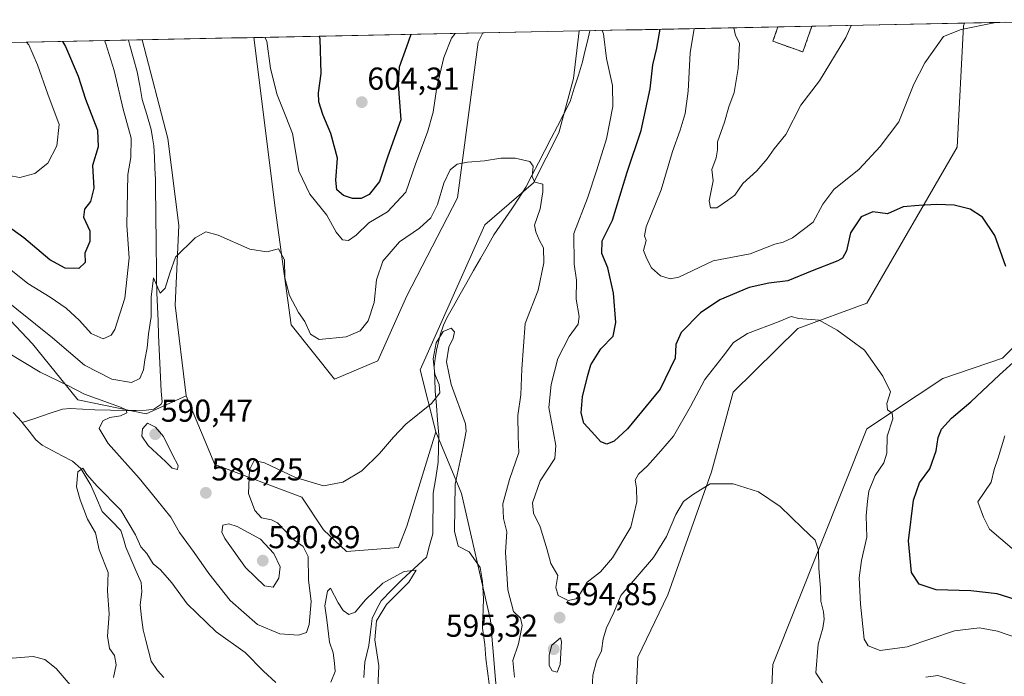
# Model space of a CAD drawing. Units: metres. Extents: x 638053 to 641513, y 4734440 to 4736822.
# Drawn here: x 638936 to 639248, y 4736570 to 4736778 of the extents above; entities that cross this region are included whole.
import ezdxf
from ezdxf.enums import TextEntityAlignment as Align

# ---------------------------------------------------------------- set-up
doc = ezdxf.new("R2010")
doc.units = ezdxf.units.M
doc.header["$MEASUREMENT"] = 0
doc.linetypes.add('TRAZOSX2', pattern=[1.5, 1, -0.5])
for name, color, linetype, lineweight in [('Carátula', 7, 'Continuous', 5), ('Cementerio', 135, 'TRAZOSX2', 0), ('Cementerio Cxs', 135, 'Continuous', 0), ('Corriente natural lineal', 142, 'Continuous', 13), ('Cultivos herbáceos CxS', 92, 'Continuous', 0), ('Curva de nivel maestra', 36, 'Continuous', 30), ('Curva de nivel normal', 36, 'Continuous', 0), ('Matorral CxS', 135, 'Continuous', 0), ('Municipio CxS', 142, 'Continuous', 0), ('Muro lineal', 1, 'TRAZOSX2', 13), ('Núcleo urbano CxS', 19, 'Continuous', 0), ('Punto de cota en terreno', 7, 'Continuous', 0), ('Rótulo de punto de cota en terreno', 19, 'Continuous', 0)]:
    doc.layers.add(name, color=color, linetype=linetype, lineweight=lineweight)
doc.styles.add('Arial', font='txt', dxfattribs={"height": 0.2})

# ---------------------------------------------------------------- blocks, each defined once
blk = doc.blocks.new('*U152')
at = {"layer": 'Matorral CxS', "color": 135, "linetype": 'Continuous', "lineweight": 0}
blk.add_polyline3d([(639267.0443, 4736550.1567, 589.0144), (639230.4093, 4736554.7393, 586.9502), (639208.6571, 4736551.3037, 585.5178), (639184.6147, 4736537.5571, 583.9408), (639173.1659, 4736549.0123, 583.9615), (639174.3115, 4736574.2151, 586.6946), (639204.0799, 4736648.6743, 594.5616), (639228.0743, 4736664.6489, 597.9672), (639246.9017, 4736671.0725, 600.3119), (639261.3241, 4736685.3313, 600.9257)], dxfattribs=at)
blk = doc.blocks.new('*U167')
at = {"layer": 'Cultivos herbáceos CxS', "color": 92, "linetype": 'Continuous', "lineweight": 0}
for points in [[(639061.68, 4736319.79, 564.8), (639037.67, 4736367.17, 567.49), (639036.94, 4736394.57, 568.99), (639043.97, 4736400.2, 569.72), (639046.54, 4736402.26, 569.92), (639048.38, 4736403.73, 570.13), (639063.27, 4736400.29, 570.48), (639077.01, 4736399.15, 571.2), (639082.73, 4736408.31, 572.21), (639085.52, 4736430.59, 574.12), (639111.35, 4736465.59, 576.85), (639138.83, 4736504.54, 579.35), (639130.89, 4736560.63, 584.49), (639131.57, 4736576.54, 585.95), (639141.12, 4736596.18, 587.1), (639154.86, 4736635.13, 589.98), (639161.73, 4736660.33, 592.11), (639182.24, 4736680.47, 594.33), (639203.99, 4736688.49, 595.93), (639232.61, 4736737.75, 601.58), (639234.6, 4736776.09, 604.76), (639234.88, 4736776.99, 604.82), (639288.56, 4736778.08, 606.4)], [(639261.32, 4736685.33, 600.93), (639246.9, 4736671.07, 600.31), (639228.07, 4736664.65, 597.97), (639204.08, 4736648.67, 594.56), (639174.31, 4736574.22, 586.69), (639173.17, 4736549.01, 583.96), (639184.61, 4736537.56, 583.94), (639208.66, 4736551.3, 585.52), (639230.41, 4736554.74, 586.95), (639267.04, 4736550.16, 589.01)]]:
    blk.add_polyline3d(points, dxfattribs=at)
blk = doc.blocks.new('*U195')
at = {"layer": 'Curva de nivel normal', "color": 36, "linetype": 'Continuous', "lineweight": 0}
for points in [[(639237.14, 4736567.45, 590), (639226.44, 4736570.75, 590), (639222.73, 4736570.14, 590)], [(639189.96, 4736568.35, 590), (639187.9, 4736571.56, 590), (639188.67, 4736580.63, 590), (639190.07, 4736585.68, 590), (639190.52, 4736588.52, 590), (639190.29, 4736590.83, 590), (639189.47, 4736594.24, 590), (639189.42, 4736598.29, 590), (639188.85, 4736604.54, 590), (639188.8, 4736610.34, 590), (639187.73, 4736613.54, 590), (639183.61, 4736617.4, 590), (639176.61, 4736624.16, 590), (639169.82, 4736628.8, 590), (639161.79, 4736631.28, 590), (639154.49, 4736631.3, 590), (639148.91, 4736627.79, 590), (639146.06, 4736625.76, 590), (639143.68, 4736621.63, 590), (639140.63, 4736614.63, 590), (639136.55, 4736608, 590), (639126.26, 4736596.04, 590), (639124.03, 4736590.65, 590), (639121.69, 4736585.76, 590), (639120.68, 4736582.33, 590), (639120.15, 4736578.5, 590), (639118.5, 4736575.25, 590), (639117.36, 4736570.79, 590), (639116.86, 4736559.24, 590)], [(639092.6, 4736570.2, 590), (639092.08, 4736575.45, 590), (639093.85, 4736580.69, 590), (639095.08, 4736586.46, 590), (639094.48, 4736588.83, 590), (639092.25, 4736590.92, 590), (639090.48, 4736597.77, 590), (639089.76, 4736609.67, 590), (639090.22, 4736616.14, 590), (639089.08, 4736620.3, 590), (639088.88, 4736624.97, 590), (639091.05, 4736632.63, 590), (639094.02, 4736641.18, 590), (639093.75, 4736646.32, 590), (639093.61, 4736652.95, 590), (639094.62, 4736659.5, 590), (639094.88, 4736667.72, 590), (639095.96, 4736681.96, 590), (639100.11, 4736692.52, 590), (639101.92, 4736701.17, 590), (639101.78, 4736705.96, 590), (639100.38, 4736708.48, 590), (639099.34, 4736711.02, 590), (639098.92, 4736713.12, 590), (639100.72, 4736718.28, 590), (639101.61, 4736723.63, 590), (639101.56, 4736726.02, 590), (639099, 4736726.67, 590), (639098.21, 4736728.48, 590), (639098.53, 4736731.72, 590), (639097.41, 4736733.24, 590), (639092.86, 4736734.34, 590), (639088.32, 4736734.32, 590), (639083.07, 4736733.4, 590), (639077.7, 4736733.06, 590), (639074.44, 4736732.34, 590), (639072.29, 4736730.65, 590), (639070.29, 4736726.36, 590), (639068.29, 4736719.6, 590), (639066.13, 4736715.4, 590), (639062.59, 4736712.13, 590), (639056.28, 4736707.81, 590), (639050.98, 4736701.69, 590), (639048.93, 4736695.81, 590), (639048.21, 4736688.62, 590), (639046.34, 4736682.84, 590), (639043.8, 4736679.66, 590), (639039.33, 4736677.75, 590), (639030.79, 4736677, 590), (639028.12, 4736678.64, 590), (639026.28, 4736682.67, 590), (639024.27, 4736685.45, 590), (639021.43, 4736690.88, 590), (639019.99, 4736696.44, 590), (639019.92, 4736702.1, 590), (639017.98, 4736705.59, 590), (639014.32, 4736704.72, 590), (639008.86, 4736705.52, 590), (638998.91, 4736709.9, 590), (638995.04, 4736710.97, 590), (638991.62, 4736709.1, 590), (638985.4, 4736702.96, 590), (638983.57, 4736697.96, 590), (638982.1, 4736693.14, 590), (638980.5, 4736691.59, 590), (638978.44, 4736696.5, 590), (638977.72, 4736690.34, 590), (638977.66, 4736684.11, 590), (638976.82, 4736678.76, 590), (638976.43, 4736674.34, 590), (638975.66, 4736670.49, 590), (638975.24, 4736667.4, 590), (638974.08, 4736664.61, 590), (638971.52, 4736663.34, 590), (638965.24, 4736664.36, 590), (638956.6, 4736668.87, 590), (638946.52, 4736677.51, 590), (638929.76, 4736690.82, 590)]]:
    blk.add_polyline3d(points, dxfattribs=at)
blk = doc.blocks.new('*U198')
at = {"layer": 'Curva de nivel normal', "color": 36, "linetype": 'Continuous', "lineweight": 0}
for points in [[(638952.11, 4736567.78, 585), (638947.63, 4736572.96, 585), (638944.11, 4736575.77, 585), (638940.36, 4736576.72, 585), (638933.74, 4736576.16, 585)], [(638926.79, 4736676.12, 585), (638942.65, 4736666.65, 585), (638951.38, 4736662.38, 585), (638956.65, 4736659.65, 585), (638967.99, 4736655.56, 585), (638969.81, 4736654.7, 585), (638970.06, 4736653.76, 585), (638967.97, 4736652.78, 585), (638964.63, 4736652.29, 585), (638962.4, 4736651.21, 585), (638961.3, 4736648.84, 585), (638964.06, 4736644.06, 585), (638973.92, 4736633.09, 585), (638979.54, 4736626.22, 585), (638983.93, 4736620.81, 585), (638986.7, 4736615.88, 585), (638991.26, 4736609.64, 585), (638995.9, 4736602.9, 585), (639002.74, 4736594.4, 585), (639011.31, 4736586.85, 585), (639018.35, 4736583.83, 585), (639024.31, 4736583.4, 585), (639026.81, 4736584.31, 585), (639027.65, 4736586.87, 585), (639028.27, 4736594.15, 585), (639027.46, 4736600.93, 585), (639027.31, 4736608.36, 585), (639025.77, 4736611.49, 585), (639022.35, 4736613.87, 585), (639020.12, 4736616.47, 585), (639017.66, 4736618.95, 585), (639015.76, 4736619.9, 585), (639012.56, 4736620.52, 585), (639010.5, 4736622.91, 585), (639008.49, 4736628.26, 585), (639008.85, 4736635.69, 585), (639010.29, 4736638.65, 585), (639013.59, 4736637.93, 585), (639023.4, 4736633.27, 585), (639032.18, 4736630.68, 585), (639038.29, 4736631.86, 585), (639044.29, 4736635.4, 585), (639049.96, 4736640.95, 585), (639054.29, 4736646.05, 585), (639058.29, 4736650.22, 585), (639066.36, 4736656.75, 585), (639069.01, 4736660.08, 585), (639068.76, 4736662.76, 585), (639067.45, 4736666.01, 585), (639066.85, 4736670.83, 585), (639067.79, 4736675.91, 585), (639070.07, 4736679.53, 585), (639072.53, 4736680.58, 585), (639073.68, 4736679.36, 585), (639073.16, 4736677.33, 585), (639071.87, 4736674.48, 585), (639071.15, 4736669.87, 585), (639072.57, 4736662.7, 585), (639077.11, 4736650.28, 585), (639077.32, 4736647.97, 585), (639076.37, 4736642.97, 585), (639073.8, 4736631.18, 585), (639073.6, 4736616.32, 585), (639074.84, 4736611.59, 585), (639078.32, 4736609.78, 585), (639081.74, 4736604.82, 585), (639082.5, 4736600.37, 585), (639082.82, 4736594.98, 585), (639082.52, 4736585.63, 585), (639083.22, 4736580.46, 585), (639083.58, 4736576.06, 585), (639084.58, 4736568.04, 585)]]:
    blk.add_polyline3d(points, dxfattribs=at)
blk = doc.blocks.new('*U202')
at = {"layer": 'Curva de nivel normal', "color": 36, "linetype": 'Continuous', "lineweight": 0}
for points in [[(639049.32, 4736564.33, 580), (639049.7, 4736573.77, 580), (639048.44, 4736581.96, 580), (639048.95, 4736587.97, 580), (639052.14, 4736593.1, 580), (639059.14, 4736600.23, 580), (639061.55, 4736604, 580), (639057.75, 4736603.57, 580), (639051, 4736599.94, 580), (639045.5, 4736594.6, 580), (639042.27, 4736590.73, 580), (639040.25, 4736590.03, 580), (639038.4, 4736591.2, 580), (639036.84, 4736593.65, 580), (639034.43, 4736598.31, 580), (639033.51, 4736597.37, 580), (639032.59, 4736592.73, 580), (639033.27, 4736588.28, 580), (639034.1, 4736581.25, 580), (639035.22, 4736577.91, 580), (639035.66, 4736574.63, 580), (639035.88, 4736571.94, 580), (639034.55, 4736568.55, 580)], [(639017.14, 4736568.52, 580), (639013.24, 4736572.09, 580), (639007.42, 4736578, 580), (638998.23, 4736584.52, 580), (638989.1, 4736593.34, 580), (638984.21, 4736599.96, 580), (638980.62, 4736604.11, 580), (638978.3, 4736606.01, 580), (638976.3, 4736609.24, 580), (638974.48, 4736611.41, 580), (638972.8, 4736615.22, 580), (638968.16, 4736622.98, 580), (638960.64, 4736630.52, 580), (638957.32, 4736634.24, 580), (638956.09, 4736636.24, 580), (638954.54, 4736635.08, 580), (638954.07, 4736630.35, 580), (638955.28, 4736626.28, 580), (638957.53, 4736620.16, 580), (638960.1, 4736615.81, 580), (638961.3, 4736610.45, 580), (638964.07, 4736603.3, 580), (638963.85, 4736597.38, 580), (638964.46, 4736590.15, 580), (638963.85, 4736583.09, 580), (638964.49, 4736579.27, 580), (638966.1, 4736576.97, 580), (638966.66, 4736574.1, 580), (638965.82, 4736570.03, 580)]]:
    blk.add_polyline3d(points, dxfattribs=at)
blk = doc.blocks.new('*U212')
at = {"layer": 'Curva de nivel normal', "color": 36, "linetype": 'Continuous', "lineweight": 0}
for points in [[(639120.29, 4736774.67, 595), (639120.71, 4736773.59, 595), (639121.66, 4736765.83, 595), (639123.64, 4736757.23, 595), (639123.66, 4736750.68, 595), (639121.72, 4736740.4, 595), (639118.67, 4736730.64, 595), (639115.73, 4736721.64, 595), (639111.4, 4736710.5, 595), (639111.45, 4736700.78, 595), (639112.24, 4736695.72, 595), (639112.08, 4736689.71, 595), (639113.1, 4736684.27, 595), (639112.73, 4736681.81, 595), (639109.86, 4736677.85, 595), (639106.35, 4736670.92, 595), (639104.25, 4736662.73, 595), (639103.42, 4736655.43, 595), (639105.71, 4736643.47, 595), (639105.33, 4736639.3, 595), (639100.76, 4736632.3, 595), (639098.34, 4736625.31, 595), (639098.65, 4736622.06, 595), (639100.72, 4736617.73, 595), (639102.97, 4736610.44, 595), (639104.13, 4736606.15, 595), (639106.26, 4736602.3, 595), (639105.71, 4736598.57, 595), (639106.46, 4736595.98, 595), (639109.62, 4736594.4, 595), (639112.08, 4736594.92, 595), (639113.51, 4736596.72, 595), (639115.54, 4736600.19, 595), (639119.77, 4736603.52, 595), (639123.56, 4736607.86, 595), (639129.35, 4736617.63, 595), (639131.3, 4736625.63, 595), (639131.19, 4736630, 595), (639130.78, 4736632.43, 595), (639131.78, 4736634.35, 595), (639134.63, 4736637.02, 595), (639138.87, 4736641.76, 595), (639142.86, 4736646.43, 595), (639148.3, 4736655.75, 595), (639152.75, 4736664.3, 595), (639158.63, 4736671.63, 595), (639161.84, 4736675.97, 595), (639166.26, 4736678.84, 595), (639176.3, 4736682.66, 595), (639180.12, 4736684.23, 595), (639182.55, 4736683.63, 595), (639188.94, 4736683.09, 595), (639194.6, 4736679.85, 595), (639203.27, 4736673.57, 595), (639209.05, 4736665.31, 595), (639211.49, 4736660.39, 595), (639210.36, 4736656.7, 595), (639210.54, 4736654.71, 595), (639212.03, 4736653.66, 595), (639212.21, 4736651.85, 595), (639210.5, 4736646.38, 595), (639210.4, 4736640.97, 595), (639209.44, 4736637.97, 595), (639206.64, 4736633.97, 595), (639204.69, 4736628.97, 595), (639204.28, 4736625.83, 595), (639203.84, 4736621.16, 595), (639204.03, 4736614.44, 595), (639202.32, 4736607.04, 595), (639201.58, 4736601.62, 595), (639202.03, 4736593.21, 595), (639203.14, 4736582.16, 595), (639204.45, 4736580.11, 595), (639208.24, 4736578.6, 595), (639216.75, 4736579.77, 595), (639231.78, 4736584.81, 595), (639239.69, 4736585.72, 595), (639245.36, 4736584.72, 595), (639252.14, 4736582.36, 595)], [(639013.63, 4736772.5, 595), (639014.32, 4736771.31, 595), (639015.45, 4736762.62, 595), (639017.58, 4736754.33, 595), (639020.33, 4736747.47, 595), (639022.37, 4736742.04, 595), (639024.44, 4736730.13, 595), (639027.9, 4736722.9, 595), (639033.22, 4736716.22, 595), (639036.17, 4736710.84, 595), (639038.17, 4736708.5, 595), (639040.09, 4736708.28, 595), (639042.56, 4736709.99, 595), (639046.57, 4736713.86, 595), (639052.42, 4736717.32, 595), (639058.29, 4736723.58, 595), (639061.36, 4736732.66, 595), (639065.07, 4736742.54, 595), (639066.86, 4736748.85, 595), (639068.08, 4736756.74, 595), (639070.21, 4736766.1, 595), (639072.73, 4736772.27, 595), (639073.89, 4736773.73, 595)], [(638932.26, 4736699.77, 595), (638938.7, 4736694.66, 595), (638945.72, 4736690.38, 595), (638950.85, 4736686.84, 595), (638955, 4736682.92, 595), (638958.73, 4736678.8, 595), (638962.53, 4736677.17, 595), (638965.03, 4736678.36, 595), (638966.23, 4736680.07, 595), (638969.36, 4736690.06, 595), (638970.76, 4736702.75, 595), (638969.98, 4736712.96, 595), (638970.29, 4736729.1, 595), (638971.25, 4736734.54, 595), (638971.42, 4736740.57, 595), (638968.83, 4736749.82, 595), (638966.01, 4736762, 595), (638963.4, 4736770.49, 595), (638962.97, 4736771.48, 595)]]:
    blk.add_polyline3d(points, dxfattribs=at)
blk = doc.blocks.new('*U215')
at = {"layer": 'Curva de nivel normal', "color": 36, "linetype": 'Continuous', "lineweight": 0}
for points in [[(639247.66, 4736646.53, 605), (639245.52, 4736639.51, 605), (639244.3, 4736635.82, 605), (639243.34, 4736631.88, 605), (639239.14, 4736625.63, 605), (639240.93, 4736620.79, 605), (639242.79, 4736616.94, 605), (639250, 4736610.85, 605)], [(639149.48, 4736775.26, 605), (639148.11, 4736767.59, 605), (639147.55, 4736755.52, 605), (639146.54, 4736748.42, 605), (639144.96, 4736743.16, 605), (639142.53, 4736736.42, 605), (639139.03, 4736724.29, 605), (639134.2, 4736712.53, 605), (639133.76, 4736709.77, 605), (639134.21, 4736708.22, 605), (639133.41, 4736705.08, 605), (639134.43, 4736702.44, 605), (639135.94, 4736699.62, 605), (639138.78, 4736697.13, 605), (639141.8, 4736696.17, 605), (639144.56, 4736696.63, 605), (639155.39, 4736701.81, 605), (639167.15, 4736704.07, 605), (639174.89, 4736707.11, 605), (639177.61, 4736707.77, 605), (639180.56, 4736709.11, 605), (639187.09, 4736714, 605), (639190.13, 4736719.79, 605), (639193.58, 4736724.33, 605), (639201.61, 4736730.8, 605), (639208.28, 4736737.96, 605), (639214.12, 4736745.78, 605), (639218.88, 4736757.66, 605), (639222.42, 4736764.46, 605), (639228.27, 4736772.79, 605), (639233.87, 4736774.96, 605), (639244.3, 4736777.12, 605), (639246.1, 4736777.22, 605)], [(638932.73, 4736728.83, 605), (638936.17, 4736728.16, 605), (638940.93, 4736729.44, 605), (638944.99, 4736732.72, 605), (638947.86, 4736738.14, 605), (638948.6, 4736744.98, 605), (638945.03, 4736754.55, 605), (638941.73, 4736763.77, 605), (638938.99, 4736770.08, 605), (638938.3, 4736770.98, 605)]]:
    blk.add_polyline3d(points, dxfattribs=at)
blk = doc.blocks.new('*U216')
at = {"layer": 'Curva de nivel normal', "color": 36, "linetype": 'Continuous', "lineweight": 0}
blk.add_polyline3d([(639199.07, 4736776.26, 610), (639197.39, 4736772.42, 610), (639189.09, 4736758.72, 610), (639183.2, 4736751.02, 610), (639178.46, 4736741.78, 610), (639174.71, 4736737.26, 610), (639172.54, 4736734.12, 610), (639169.27, 4736730.29, 610), (639164.79, 4736726.25, 610), (639162.27, 4736722.63, 610), (639159.95, 4736720.86, 610), (639156.64, 4736718.6, 610), (639154.58, 4736718.54, 610), (639154.14, 4736720.81, 610), (639155.48, 4736727.16, 610), (639155, 4736730.68, 610), (639156.4, 4736734.41, 610), (639156.85, 4736736.88, 610), (639156.83, 4736739.42, 610), (639159, 4736745.69, 610), (639160.44, 4736750.57, 610), (639162.03, 4736755.03, 610), (639163.3, 4736762.62, 610), (639163.79, 4736770.67, 610), (639162.48, 4736773.03, 610), (639162, 4736775.51, 610)], dxfattribs=at)
blk = doc.blocks.new('*U225')
at = {"layer": 'Curva de nivel maestra', "color": 36, "linetype": 'Continuous', "lineweight": 30}
for points in [[(639256.61, 4736592.9, 600), (639245.27, 4736596.55, 600), (639236.94, 4736597.5, 600), (639225.94, 4736597.81, 600), (639220.56, 4736599.53, 600), (639218.15, 4736603.32, 600), (639217.2, 4736613.26, 600), (639218.8, 4736626.16, 600), (639220.72, 4736631.63, 600), (639223.94, 4736636.08, 600), (639225.97, 4736641.75, 600), (639226.56, 4736645.94, 600), (639227.66, 4736648.59, 600), (639230.78, 4736652.11, 600), (639236.94, 4736657.23, 600), (639245.99, 4736665.73, 600), (639253.56, 4736672.66, 600)], [(639248.01, 4736700.01, 600), (639244.53, 4736709.84, 600), (639240.63, 4736715.68, 600), (639236.74, 4736718.18, 600), (639231.62, 4736719.42, 600), (639226.16, 4736719.62, 600), (639220.51, 4736719.28, 600), (639215.48, 4736718.95, 600), (639210.52, 4736716.66, 600), (639208.2, 4736716.96, 600), (639205.95, 4736717.3, 600), (639202.28, 4736715.71, 600), (639198.87, 4736710.7, 600), (639197.65, 4736704.99, 600), (639196.37, 4736702.7, 600), (639194.87, 4736701.79, 600), (639186.71, 4736698.64, 600), (639179.09, 4736695.51, 600), (639173.03, 4736694.71, 600), (639166.86, 4736693.35, 600), (639157.52, 4736689.47, 600), (639151.42, 4736685.43, 600), (639145.36, 4736679.15, 600), (639143.67, 4736675.36, 600), (639143.38, 4736671.05, 600), (639138.67, 4736661.27, 600), (639128.3, 4736648.7, 600), (639124.17, 4736644.8, 600), (639121.84, 4736643.88, 600), (639119.93, 4736644.64, 600), (639116.98, 4736647.9, 600), (639114.52, 4736650.44, 600), (639113.69, 4736653.8, 600), (639114.11, 4736658.82, 600), (639115.74, 4736665.21, 600), (639116.74, 4736668.94, 600), (639119.96, 4736673.96, 600), (639123.78, 4736678.05, 600), (639124.67, 4736682.31, 600), (639123.93, 4736691.61, 600), (639122.16, 4736699.58, 600), (639120.21, 4736704.17, 600), (639120.3, 4736708.15, 600), (639123.62, 4736714.67, 600), (639128.28, 4736729.86, 600), (639132.64, 4736743.03, 600), (639135.48, 4736756.22, 600), (639136.32, 4736763.84, 600), (639137.65, 4736769.09, 600), (639138.69, 4736775.04, 600)], [(639059.79, 4736773.44, 600), (639058.5, 4736769.52, 600), (639056.13, 4736763.11, 600), (639055.79, 4736757.56, 600), (639056.66, 4736746.44, 600), (639052.51, 4736734.96, 600), (639049.88, 4736726.95, 600), (639046.6, 4736722.77, 600), (639044.12, 4736721.54, 600), (639041.34, 4736721.51, 600), (639038.5, 4736722.46, 600), (639036.44, 4736724.29, 600), (639036.09, 4736727.29, 600), (639036.58, 4736734.34, 600), (639034.54, 4736742.14, 600), (639031.98, 4736748.05, 600), (639030.72, 4736752.15, 600), (639030.62, 4736754.96, 600), (639031.42, 4736761.09, 600), (639031.12, 4736772.03, 600), (639030.83, 4736772.85, 600)], [(638949.71, 4736771.21, 600), (638950.66, 4736769.61, 600), (638954.58, 4736760.24, 600), (638956.96, 4736752.95, 600), (638960.69, 4736743.17, 600), (638960.91, 4736737.84, 600), (638959.12, 4736731.93, 600), (638959.59, 4736724.85, 600), (638958.52, 4736720.56, 600), (638956.58, 4736718.13, 600), (638956.26, 4736715.67, 600), (638958.34, 4736711.27, 600), (638958.3, 4736707.9, 600), (638956.76, 4736704.29, 600), (638956.83, 4736701.3, 600), (638954.8, 4736699.37, 600), (638950.5, 4736699.53, 600), (638945.65, 4736702.15, 600), (638937.44, 4736709.14, 600), (638931.7, 4736713.22, 600)]]:
    blk.add_polyline3d(points, dxfattribs=at)
blk = doc.blocks.new('5PATER')
at = {"layer": 'Carátula', "linetype": 'Continuous', "lineweight": 5}
h = blk.add_hatch(color=250, dxfattribs=at)
edge = h.paths.add_edge_path()
edge.add_ellipse((0, 0.01), major_axis=(-1.33, -1.34), ratio=0.999422, start_angle=0, end_angle=360)
blk = doc.blocks.new('*U232')
at = {"layer": 'Muro lineal', "color": 1, "linetype": 'TRAZOSX2', "lineweight": 13}
for points in [[(639175.9299, 4736775.7947, 611.7839), (639174.3101, 4736771.2601, 611.6063), (639183.7701, 4736767.8801, 611.1616)], [(639183.7701, 4736767.8801, 611.1616), (639186.6751, 4736776.0126, 611.3859)]]:
    blk.add_polyline3d(points, dxfattribs=at)

msp = doc.modelspace()

# ---------------------------------------------------------------- linework, layer by layer
at = {"layer": 'Cementerio', "color": 135, "linetype": 'TRAZOSX2', "lineweight": 0}
msp.add_polyline3d([(639175.93, 4736775.79, 611.78), (639174.31, 4736771.26, 611.61), (639183.77, 4736767.88, 611.16), (639186.68, 4736776.01, 611.39)], dxfattribs=at)
at = {"layer": 'Cementerio Cxs', "color": 135, "linetype": 'Continuous', "lineweight": 0}
msp.add_polyline3d([(639183.77, 4736767.88, 611.16), (639174.31, 4736771.26, 611.61), (639175.93, 4736775.79, 611.78), (639186.68, 4736776.01, 611.39), (639183.77, 4736767.88, 611.16)], close=True, dxfattribs=at)
msp.add_polyline3d([(639186.68, 4736776.01, 611.39), (639175.93, 4736775.79, 611.78)], dxfattribs=at)
at = {"layer": 'Corriente natural lineal', "color": 142, "linetype": 'Continuous', "lineweight": 13}
for points in [[(639116.42, 4736774.59, 593.68), (639115.66, 4736771.3, 593.38), (639114.89, 4736768.02, 593.15), (639114.13, 4736764.74, 592.88), (639112.81, 4736760.56, 592.71), (639111.48, 4736756.39, 592.33), (639110.16, 4736752.21, 592.01), (639108.17, 4736748.34, 591.59), (639106.18, 4736744.46, 591.2), (639104.19, 4736740.59, 590.87), (639102.2, 4736736.72, 590.48), (639100.21, 4736732.85, 590.23), (639098.22, 4736728.97, 589.8), (639096.23, 4736725.1, 589.49), (639094, 4736721.69, 589.17), (639091.77, 4736718.28, 588.95), (639088.93, 4736714.17, 588.54), (639086.09, 4736710.05, 587.91), (639083.96, 4736706.29, 588.02), (639081.82, 4736702.54, 588.26), (639079.69, 4736698.78, 587.66), (639077.56, 4736695.02, 587.03), (639075.43, 4736691.26, 586.8), (639073.29, 4736687.51, 586.86), (639071.16, 4736683.75, 585.66), (639070.19, 4736681.45, 585.55), (639069.14, 4736678.41, 585.32), (639067.9, 4736673.6, 584.97), (639067.57, 4736670.99, 585.14), (639067.24, 4736668.37, 585.33), (639067.39, 4736664.51, 584.87), (639067.54, 4736660.65, 584.8), (639067.91, 4736656.03, 584.57), (639068.29, 4736651.42, 584.16), (639068.66, 4736646.8, 583.58), (639068.55, 4736642.47, 583.05), (639068.44, 4736638.13, 582.46), (639067.69, 4736633.23, 582.47), (639066.93, 4736628.33, 581.57), (639066.86, 4736624.05, 581.04), (639066.8, 4736619.76, 580.81), (639066.73, 4736615.48, 579.97), (639065.74, 4736611.79, 580.05), (639064.76, 4736608.11, 580.93), (639062.17, 4736605.74, 580.44), (639059.59, 4736603.37, 579.98), (639057, 4736601, 579.8)], [(638970.57, 4736771.63, 593.34), (638970.57, 4736771.62, 593.34), (638971.01, 4736769.95, 593.12), (638972.15, 4736765.76, 592.81), (638973.3, 4736761.56, 592.86), (638974.1, 4736757.22, 592.95), (638974.89, 4736752.88, 592.9), (638976.32, 4736748.11, 592.25), (638977.74, 4736743.33, 592.17), (638978.17, 4736740.76, 592.19), (638978.6, 4736738.19, 592.17), (638978.75, 4736734.65, 592.08), (638978.89, 4736731.12, 591.85), (638979.04, 4736727.58, 591.62), (638979.1, 4736723.09, 591.62), (638979.16, 4736718.6, 591.28), (638979.21, 4736714.11, 591.29), (638979.27, 4736709.63, 590.98), (638979.33, 4736705.14, 590.73), (638979.39, 4736700.65, 590.68), (638979.44, 4736696.16, 590.55), (638979.5, 4736691.67, 590.15), (638979.69, 4736687.23, 589.74), (638979.88, 4736682.8, 589.68), (638980.07, 4736678.36, 589.24), (638980.27, 4736673.93, 589.04), (638980.46, 4736669.49, 588.84), (638980.65, 4736665.06, 588.59), (638980.84, 4736660.62, 588.2), (638981.19, 4736657.09, 588.22), (638980.8, 4736656.38, 588.25), (638978.52, 4736654.92, 588.31), (638976.13, 4736654.58, 588.14), (638973.01, 4736654.53, 586.72), (638969.88, 4736654.48, 585.54), (638964.89, 4736654.6, 584.46), (638959.89, 4736654.71, 583.96), (638956.01, 4736654.9, 583.42), (638952.12, 4736655.09, 583.01), (638949.65, 4736654.93, 582.72), (638945.42, 4736653.52, 582.19), (638941.19, 4736652.12, 582.53), (638936.96, 4736650.71, 582.29)], [(638934.07, 4736653.85, 582.68), (638936.82, 4736650.9, 582.3), (638936.96, 4736650.71, 582.29)], [(638936.96, 4736650.71, 582.29), (638939.08, 4736647.95, 582.14), (638941.2, 4736645.18, 581.31), (638943.25, 4736643.54, 580.71), (638946.43, 4736641.85, 580.83), (638949.61, 4736640.17, 580.81), (638952.79, 4736638.48, 580.21), (638955.44, 4736636.19, 579.96), (638957.04, 4736633.53, 579.83), (638958.63, 4736630.87, 579.87), (638960.42, 4736626.74, 579.4), (638962.21, 4736622.61, 578.83), (638965.18, 4736619.56, 578.55), (638968.15, 4736616.52, 578.68), (638968.93, 4736613.91, 578.5), (638969.71, 4736611.3, 578.23), (638971.3, 4736607.58, 577.81), (638972.9, 4736603.87, 577.99), (638974.49, 4736600.15, 577.79), (638974.73, 4736597.11, 577.5), (638974.24, 4736593.01, 577.42), (638974.7, 4736589.05, 577.67), (638975.17, 4736585.09, 577.27), (638976.02, 4736581.81, 576.83), (638976.86, 4736578.54, 576.44), (638977.71, 4736575.27, 576.39), (638979.66, 4736572.31, 576.34), (638981.68, 4736570.02, 576.04)], [(639057, 4736601, 579.8), (639053.72, 4736597.66, 579.39), (639050.44, 4736594.32, 579.68), (639049.01, 4736591.54, 579.9), (639047.58, 4736588.76, 579.23), (639047.07, 4736584.47, 579), (639046.55, 4736580.18, 578.43), (639045.91, 4736577.53, 578.09), (639045.27, 4736574.87, 577.59), (639044.96, 4736570.03, 577.29)]]:
    msp.add_polyline3d(points, dxfattribs=at)
at = {"layer": 'Cultivos herbáceos CxS', "color": 92, "linetype": 'Continuous', "lineweight": 0}
for points in [[(639063.27, 4736400.29, 570.48), (639077.01, 4736399.15, 571.2), (639082.73, 4736408.31, 572.21), (639085.52, 4736430.59, 574.12), (639111.35, 4736465.59, 576.85), (639138.83, 4736504.54, 579.35), (639130.89, 4736560.63, 584.49), (639131.57, 4736576.54, 585.95), (639141.12, 4736596.18, 587.1), (639154.86, 4736635.13, 589.98), (639161.73, 4736660.33, 592.11), (639182.24, 4736680.47, 594.33), (639203.99, 4736688.49, 595.93), (639232.61, 4736737.75, 601.58), (639234.6, 4736776.09, 604.76), (639234.88, 4736776.99, 604.82)], [(639288.56, 4736778.08, 606.4), (639234.88, 4736776.99, 604.82)], [(639010.16, 4736772.43, 594.88), (638974.84, 4736771.72, 593.23)], [(639010.16, 4736772.43, 594.88), (639017, 4736717.73, 590.64), (639021.96, 4736681.62, 589.07), (639035.7, 4736664.43, 587.29), (639049.44, 4736670.16, 586.51), (639058.6, 4736690.78, 587.39), (639074.62, 4736721.71, 589.02), (639081.11, 4736770.96, 593.91), (639082.63, 4736773.9, 594.23)], [(639113.08, 4736774.52, 593.72), (639111.26, 4736759.51, 592.73), (639106.68, 4736742.33, 592.11), (639098.66, 4736726.51, 590.08), (639083.26, 4736713.23, 588.36), (639062.73, 4736667.35, 585.35), (639067.73, 4736647.72, 582.59)], [(639113.08, 4736774.52, 593.72), (639082.63, 4736773.9, 594.23)], [(638974.84, 4736771.72, 593.23), (638983.01, 4736740.51, 591.37), (638986.45, 4736713.01, 590.16), (638985.3, 4736687.81, 588.83), (638988.74, 4736659.17, 587.06)], [(639261.32, 4736685.33, 600.93), (639246.9, 4736671.07, 600.31), (639228.07, 4736664.65, 597.97), (639204.08, 4736648.67, 594.56), (639174.31, 4736574.22, 586.69), (639173.17, 4736549.01, 583.96), (639184.61, 4736537.56, 583.94), (639208.66, 4736551.3, 585.52), (639230.41, 4736554.74, 586.95), (639267.04, 4736550.16, 589.01)], [(638988.74, 4736659.17, 587.06), (638997.89, 4736637.41, 586.85), (639025.37, 4736627.1, 584.06), (639032.24, 4736616.79, 583.88), (639039.44, 4736609.93, 583.31), (639055.92, 4736611.18, 581.29), (639058.57, 4736617.93, 581.54), (639067.73, 4736647.72, 582.59)]]:
    msp.add_polyline3d(points, dxfattribs=at)
msp.add_polyline3d([(639039.44, 4736609.93, 583.31), (639032.24, 4736616.79, 583.88), (639025.37, 4736627.1, 584.06), (638997.89, 4736637.41, 586.85), (638988.74, 4736659.17, 587.06), (638985.3, 4736687.81, 588.83), (638986.45, 4736713.01, 590.16), (638983.01, 4736740.51, 591.37), (638974.84, 4736771.72, 593.23), (639010.16, 4736772.43, 594.88), (639017, 4736717.73, 590.64), (639021.96, 4736681.62, 589.07), (639035.7, 4736664.43, 587.29), (639049.44, 4736670.16, 586.51), (639058.6, 4736690.78, 587.39), (639074.62, 4736721.71, 589.02), (639081.11, 4736770.96, 593.91), (639082.63, 4736773.9, 594.23), (639113.08, 4736774.52, 593.72), (639111.26, 4736759.51, 592.73), (639106.68, 4736742.33, 592.11), (639098.66, 4736726.51, 590.08), (639083.26, 4736713.23, 588.36), (639062.73, 4736667.35, 585.35), (639067.73, 4736647.72, 582.59), (639058.57, 4736617.93, 581.54), (639055.92, 4736611.18, 581.29), (639039.44, 4736609.93, 583.31)], close=True, dxfattribs=at)
at = {"layer": 'Curva de nivel normal', "color": 36, "linetype": 'Continuous', "lineweight": 0}
for points in [[(638985.98, 4736635.79, 590), (638986.21, 4736637.08, 590), (638984.44, 4736640.44, 590), (638981.64, 4736646.3, 590), (638979.08, 4736649.26, 590), (638976.57, 4736650.45, 590), (638974.97, 4736648.69, 590), (638974.8, 4736646.37, 590), (638976.71, 4736643.48, 590), (638982.21, 4736638.34, 590), (638984.34, 4736636.22, 590), (638985.98, 4736635.79, 590)], [(639016.29, 4736598.63, 590), (639018.04, 4736601.45, 590), (639018.53, 4736605.06, 590), (639016.47, 4736609.31, 590), (639012.29, 4736613.77, 590), (639004.9, 4736617.77, 590), (639002.31, 4736618.67, 590), (639000.34, 4736618.21, 590), (639000.05, 4736616.03, 590), (639000.97, 4736614.07, 590), (639007.58, 4736604.9, 590), (639013.56, 4736599.09, 590), (639016.29, 4736598.63, 590)], [(639106.06, 4736571.8, 595), (639107.04, 4736574.19, 595), (639107.48, 4736581.5, 595), (639107.13, 4736582.65, 595), (639104.41, 4736580.27, 595), (639103.52, 4736577.22, 595), (639103.52, 4736573.81, 595), (639104.47, 4736572.13, 595), (639106.06, 4736571.8, 595)]]:
    msp.add_polyline3d(points, dxfattribs=at)
at = {"layer": 'Matorral CxS', "color": 135, "linetype": 'Continuous', "lineweight": 0}
for points in [[(639087.31, 4736560.67, 588.64), (639085.02, 4736588.16, 586.67), (639075.87, 4736628.26, 585.97), (639067.73, 4736647.72, 582.59), (639062.73, 4736667.35, 585.35), (639083.26, 4736713.23, 588.36), (639098.66, 4736726.51, 590.08), (639106.68, 4736742.33, 592.11), (639111.26, 4736759.51, 592.73), (639113.08, 4736774.52, 593.72), (639175.93, 4736775.79, 611.74), (639174.31, 4736771.26, 611.51), (639183.77, 4736767.88, 610.78), (639186.68, 4736776.01, 611.06), (639234.88, 4736776.99, 604.82), (639234.6, 4736776.09, 604.76), (639232.61, 4736737.75, 601.58), (639203.99, 4736688.49, 595.93), (639182.24, 4736680.47, 594.33), (639161.73, 4736660.33, 592.11), (639154.86, 4736635.13, 589.98), (639141.12, 4736596.18, 587.1), (639131.57, 4736576.54, 585.95), (639130.89, 4736560.63, 584.49)], [(639063.27, 4736400.29, 570.48), (639077.01, 4736399.15, 571.2), (639082.73, 4736408.31, 572.21), (639085.52, 4736430.59, 574.12), (639111.35, 4736465.59, 576.85), (639138.83, 4736504.54, 579.35), (639130.89, 4736560.63, 584.49), (639131.57, 4736576.54, 585.95), (639141.12, 4736596.18, 587.1), (639154.86, 4736635.13, 589.98), (639161.73, 4736660.33, 592.11), (639182.24, 4736680.47, 594.33), (639203.99, 4736688.49, 595.93), (639232.61, 4736737.75, 601.58), (639234.6, 4736776.09, 604.76), (639234.88, 4736776.99, 604.82)], [(639175.93, 4736775.79, 611.74), (639113.08, 4736774.52, 593.72)], [(639175.93, 4736775.79, 611.74), (639174.31, 4736771.26, 611.51), (639183.77, 4736767.88, 610.78), (639186.68, 4736776.01, 611.06)], [(639234.88, 4736776.99, 604.82), (639186.68, 4736776.01, 611.06)], [(639010.16, 4736772.43, 594.88), (639017, 4736717.73, 590.64), (639021.96, 4736681.62, 589.07), (639035.7, 4736664.43, 587.29), (639049.44, 4736670.16, 586.51), (639058.6, 4736690.78, 587.39), (639074.62, 4736721.71, 589.02), (639081.11, 4736770.96, 593.91), (639082.63, 4736773.9, 594.23)], [(639082.63, 4736773.9, 594.23), (639010.16, 4736772.43, 594.88)], [(639113.08, 4736774.52, 593.72), (639111.26, 4736759.51, 592.73), (639106.68, 4736742.33, 592.11), (639098.66, 4736726.51, 590.08), (639083.26, 4736713.23, 588.36), (639062.73, 4736667.35, 585.35), (639067.73, 4736647.72, 582.59)], [(638974.84, 4736771.72, 593.23), (638726.6, 4736766.68, 598.55)], [(638974.84, 4736771.72, 593.23), (638983.01, 4736740.51, 591.37), (638986.45, 4736713.01, 590.16), (638985.3, 4736687.81, 588.83), (638988.74, 4736659.17, 587.06)], [(638726.6, 4736766.68, 598.55), (638730.45, 4736761.86, 596.13), (638746.1, 4736755.87, 593.91), (638802.13, 4736747.38, 593.39), (638865.09, 4736743.94, 595.31), (638878.83, 4736740.51, 595.87), (638940.19, 4736675.57, 586.67), (638954.5, 4736657.84, 583.62), (638976.14, 4736653.45, 589.64), (638988.74, 4736659.17, 587.06)], [(638726.6, 4736766.68, 598.55), (638730.45, 4736761.86, 596.13), (638746.1, 4736755.87, 593.91), (638802.13, 4736747.38, 593.39), (638865.09, 4736743.94, 595.31), (638878.83, 4736740.51, 595.87), (638940.19, 4736675.57, 586.67), (638954.5, 4736657.84, 583.62), (638976.14, 4736653.45, 589.64), (638988.74, 4736659.17, 587.06)], [(638878.83, 4736740.51, 595.87), (638940.19, 4736675.57, 586.67), (638954.5, 4736657.84, 583.62), (638976.14, 4736653.45, 589.64), (638988.74, 4736659.17, 587.06), (638997.89, 4736637.41, 586.85), (639025.37, 4736627.1, 584.06), (639032.24, 4736616.79, 583.88), (639039.44, 4736609.93, 583.31), (639055.92, 4736611.18, 581.29), (639058.57, 4736617.93, 581.54), (639067.73, 4736647.72, 582.59), (639075.87, 4736628.26, 585.97), (639085.02, 4736588.16, 586.67), (639087.31, 4736560.67, 588.64)], [(639261.32, 4736685.33, 600.93), (639246.9, 4736671.07, 600.31), (639228.07, 4736664.65, 597.97), (639204.08, 4736648.67, 594.56), (639174.31, 4736574.22, 586.69), (639173.17, 4736549.01, 583.96), (639184.61, 4736537.56, 583.94), (639208.66, 4736551.3, 585.52), (639230.41, 4736554.74, 586.95), (639267.04, 4736550.16, 589.01)], [(638988.74, 4736659.17, 587.06), (638997.89, 4736637.41, 586.85), (639025.37, 4736627.1, 584.06), (639032.24, 4736616.79, 583.88), (639039.44, 4736609.93, 583.31), (639055.92, 4736611.18, 581.29), (639058.57, 4736617.93, 581.54), (639067.73, 4736647.72, 582.59)], [(639067.73, 4736647.72, 582.59), (639075.87, 4736628.26, 585.97), (639085.02, 4736588.16, 586.67), (639087.31, 4736560.67, 588.64), (639082.73, 4736541.19, 591), (639064.42, 4736522.87, 582.14), (639050.68, 4736499.96, 576.64), (639043.81, 4736462.15, 573.34), (639043.81, 4736441.53, 571.65), (639056.4, 4736431.22, 572.06), (639063.27, 4736400.29, 570.48)], [(639067.73, 4736647.72, 582.59), (639075.87, 4736628.26, 585.97), (639085.02, 4736588.16, 586.67), (639087.31, 4736560.67, 588.64), (639082.73, 4736541.19, 591), (639064.42, 4736522.87, 582.14), (639050.68, 4736499.96, 576.64), (639043.81, 4736462.15, 573.34), (639043.81, 4736441.53, 571.65), (639056.4, 4736431.22, 572.06), (639063.27, 4736400.29, 570.48)]]:
    msp.add_polyline3d(points, dxfattribs=at)
for points in [[(639035.7, 4736664.43, 587.29), (639021.96, 4736681.62, 589.07), (639017, 4736717.73, 590.64), (639010.16, 4736772.43, 594.88), (639082.63, 4736773.9, 594.23), (639081.11, 4736770.96, 593.91), (639074.62, 4736721.71, 589.02), (639058.6, 4736690.78, 587.39), (639049.44, 4736670.16, 586.51), (639035.7, 4736664.43, 587.29)], [(638976.14, 4736653.45, 589.64), (638954.5, 4736657.84, 583.62), (638940.19, 4736675.57, 586.67), (638878.83, 4736740.51, 595.87), (638865.09, 4736743.94, 595.31), (638802.13, 4736747.38, 593.39), (638746.1, 4736755.87, 593.91), (638730.45, 4736761.86, 596.13), (638726.6, 4736766.68, 598.55), (638974.84, 4736771.72, 593.23), (638983.01, 4736740.51, 591.37), (638986.45, 4736713.01, 590.16), (638985.3, 4736687.81, 588.83), (638988.74, 4736659.17, 587.06), (638976.14, 4736653.45, 589.64)]]:
    msp.add_polyline3d(points, close=True, dxfattribs=at)
at = {"layer": 'Municipio CxS', "color": 142, "linetype": 'Continuous', "lineweight": 0}
msp.add_polyline3d([(638933.16, 4736770.87, 606.5), (638938.16, 4736770.97, 604.6), (638943.15, 4736771.07, 602.61), (638948.15, 4736771.18, 600.47), (638953.14, 4736771.28, 598.47), (638958.14, 4736771.38, 596.54), (638963.13, 4736771.48, 594.83), (638968.13, 4736771.58, 593.53), (638973.12, 4736771.68, 593.22), (638978.12, 4736771.78, 593.12), (638983.11, 4736771.89, 593.26), (638988.11, 4736771.99, 593.54), (638993.1, 4736772.09, 593.94), (638998.1, 4736772.19, 594.38), (639003.09, 4736772.29, 594.73), (639008.09, 4736772.39, 594.77), (639013.08, 4736772.49, 594.85), (639018.08, 4736772.59, 596.19), (639023.07, 4736772.7, 597.92), (639028.07, 4736772.8, 599.02), (639033.06, 4736772.9, 600.21), (639038.06, 4736773, 601.5), (639043.05, 4736773.1, 602.71), (639048.05, 4736773.2, 602.67), (639053.04, 4736773.3, 601.77), (639058.04, 4736773.4, 600.35), (639063.03, 4736773.51, 598.44), (639068.03, 4736773.61, 596.31), (639073.02, 4736773.71, 595.14), (639078.02, 4736773.81, 594.4), (639083.01, 4736773.91, 594.39), (639088.01, 4736774.01, 594.52), (639093, 4736774.11, 594.45), (639098, 4736774.21, 594.26), (639102.99, 4736774.32, 594), (639107.99, 4736774.42, 593.79), (639112.98, 4736774.52, 593.76), (639117.98, 4736774.62, 594.05), (639122.97, 4736774.72, 595.2), (639127.97, 4736774.82, 596.07), (639132.96, 4736774.92, 597.27), (639137.96, 4736775.02, 599.31), (639142.95, 4736775.13, 601.7), (639147.95, 4736775.23, 604.34), (639152.94, 4736775.33, 606.23), (639157.94, 4736775.43, 608.16), (639162.93, 4736775.53, 609.98), (639167.93, 4736775.63, 610.8), (639172.92, 4736775.73, 611.61), (639177.92, 4736775.84, 611.82), (639182.91, 4736775.94, 611.7), (639187.91, 4736776.04, 611.28), (639192.9, 4736776.14, 610.78), (639197.9, 4736776.24, 610.1), (639202.89, 4736776.34, 609.38), (639207.89, 4736776.44, 608.55), (639212.88, 4736776.54, 607.55), (639217.88, 4736776.65, 606.75), (639222.87, 4736776.75, 605.99), (639227.87, 4736776.85, 605.4), (639232.86, 4736776.95, 605.09), (639237.86, 4736777.05, 605.02), (639242.85, 4736777.15, 604.93), (639247.85, 4736777.25, 604.89)], dxfattribs=at)
at = {"layer": 'Núcleo urbano CxS', "color": 19, "linetype": 'Continuous', "lineweight": 0}
msp.add_polyline3d([(639183.77, 4736767.88, 610.78), (639174.31, 4736771.26, 611.51), (639175.93, 4736775.79, 611.74), (639186.68, 4736776.01, 611.06), (639183.77, 4736767.88, 610.78)], close=True, dxfattribs=at)
for points in [[(639175.93, 4736775.79, 611.74), (639174.31, 4736771.26, 611.51), (639183.77, 4736767.88, 610.78), (639186.68, 4736776.01, 611.06)], [(639186.68, 4736776.01, 611.06), (639175.93, 4736775.79, 611.74)]]:
    msp.add_polyline3d(points, dxfattribs=at)

# ---------------------------------------------------------------- block references
at = {"layer": 'Cultivos herbáceos CxS', "color": 92, "linetype": 'Continuous', "lineweight": 0}
msp.add_blockref('*U167', (0, 0), dxfattribs=at)
at = {"layer": 'Curva de nivel maestra', "color": 36, "linetype": 'Continuous', "lineweight": 30}
msp.add_blockref('*U225', (0, 0), dxfattribs=at)
at = {"layer": 'Curva de nivel normal', "color": 36, "linetype": 'Continuous', "lineweight": 0}
for name in ['*U215', '*U216', '*U212', '*U195', '*U198', '*U202']:
    msp.add_blockref(name, (0, 0), dxfattribs=at)
at = {"layer": 'Matorral CxS', "color": 135, "linetype": 'Continuous', "lineweight": 0}
msp.add_blockref('*U152', (0, 0), dxfattribs=at)
at = {"layer": 'Muro lineal', "color": 1, "linetype": 'TRAZOSX2', "lineweight": 13}
msp.add_blockref('*U232', (0, 0), dxfattribs=at)
at = {"layer": 'Punto de cota en terreno', "linetype": 'Continuous', "lineweight": 0}
for p in [(639044.31, 4736752, 604.31), (638979, 4736647, 590.47), (638994.99, 4736628.44, 589.25), (639013, 4736607, 590.89), (639106.87, 4736588.99, 594.85), (639105, 4736579, 595.32)]:
    msp.add_blockref('5PATER', p, dxfattribs=at)

# ---------------------------------------------------------------- texts
at = {"layer": 'Rótulo de punto de cota en terreno', "color": 19, "linetype": 'Continuous', "lineweight": 0, "style": 'Arial'}
for s, p in [('604,31', (639046.07, 4736753.76)), ('590,47', (638980.76, 4736648.76)), ('589,25', (638996.75, 4736630.2)), ('590,89', (639014.76, 4736608.76)), ('594,85', (639108.63, 4736590.75)), ('595,32', (639070.87, 4736580.76))]:
    msp.add_text(s, height=7, dxfattribs=at).set_placement(p, align=Align.BOTTOM_LEFT)

doc.saveas('drawing.dxf')
